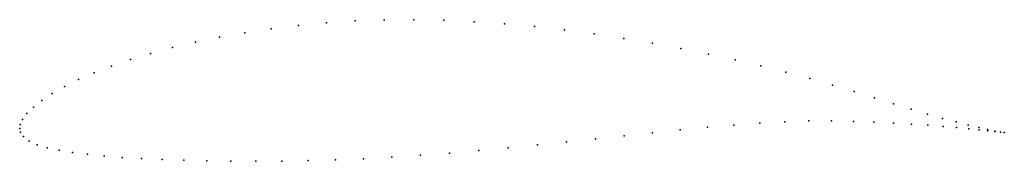
# Model space of a CAD drawing. Units: metres. Extents: x 0 to 1, y -0.03 to 0.11.
import ezdxf

# ---------------------------------------------------------------- set-up
doc = ezdxf.new("R2010")
doc.units = ezdxf.units.M

msp = doc.modelspace()

# ---------------------------------------------------------------- linework, layer by layer
for p in [(0.3707, 0.1102), (0.4009, 0.1104), (0.2557, 0.1012), (0.2834, 0.1046), (0.3118, 0.1072), (0.341, 0.1091), (0.4314, 0.1098), (0.4621, 0.1084), (0.4928, 0.1063), (0.5235, 0.1035), (0.2032, 0.0927), (0.2289, 0.0972), (0.554, 0.1), (0.5842, 0.096), (0.6141, 0.0915), (0.1552, 0.0821), (0.1786, 0.0877), (0.6434, 0.0866), (0.6721, 0.0812), (0.1331, 0.0762), (0.7002, 0.0756), (0.0933, 0.0634), (0.1125, 0.0699), (0.7274, 0.0697), (0.7537, 0.0636), (0.0757, 0.0566), (0.7791, 0.0573), (0.8034, 0.0509), (0.0455, 0.0426), (0.0597, 0.0496), (0.8265, 0.0441), (0.0331, 0.0355), (0.8483, 0.0375), (0.869, 0.0311), (0.0139, 0.0218), (0.0226, 0.0285), (0.8883, 0.0251), (0.0073, 0.0153), (0.9064, 0.0196), (0.923, 0.0146), (0.9383, 0.0103), (0, 0), (0, 0), (0.0006, 0.0039), (0.0029, 0.0092), (0.6993, 0.0012), (0.7262, 0.0035), (0.7524, 0.0054), (0.7778, 0.0068), (0.8022, 0.0077), (0.8255, 0.0077), (0.8477, 0.0072), (0.8686, 0.0065), (0.8883, 0.0055), (0.9066, 0.0044), (0.9234, 0.0033), (0.9388, 0.0021), (0.9521, 0.0066), (0.9526, 0.0009), (0.9644, 0.0035), (0.9751, 0.0009), (0.0008, -0.0037), (0.004, -0.0083), (0.6146, -0.0073), (0.6434, -0.0043), (0.6716, -0.0014), (0.9649, -0.0002), (0.9755, -0.0013), (0.9841, -0.0011), (0.9845, -0.0023), (0.9915, -0.0026), (0.9917, -0.0031), (0.9972, -0.0036), (0.9973, -0.0037), (1.0011, -0.0042), (1.0011, -0.0042), (0.0097, -0.0129), (0.0178, -0.0166), (0.0281, -0.0196), (0.4966, -0.0195), (0.5264, -0.0165), (0.5561, -0.0135), (0.5855, -0.0104), (0.0401, -0.0221), (0.0538, -0.0243), (0.0691, -0.0262), (0.0859, -0.0279), (0.1042, -0.0293), (0.3784, -0.0291), (0.4076, -0.0272), (0.4371, -0.0249), (0.4668, -0.0223), (0.1239, -0.0305), (0.1448, -0.0315), (0.167, -0.0323), (0.1903, -0.0329), (0.2147, -0.0332), (0.2401, -0.0333), (0.2664, -0.0331), (0.2934, -0.0326), (0.3212, -0.0318), (0.3495, -0.0307)]:
    msp.add_point(p)

doc.saveas('drawing.dxf')
